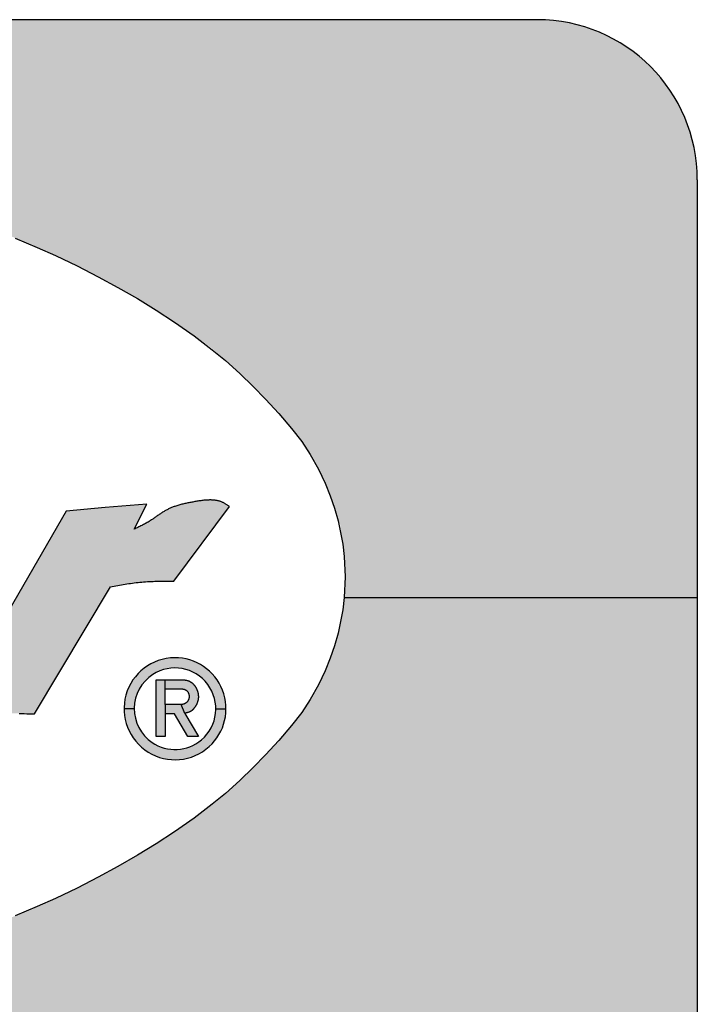
# Model space of a CAD drawing. Extents: x 0 to 42, y 0 to 31.
# Drawn here: x 25.2 to 25.8, y 26.1 to 27 of the extents above; entities that cross this region are included whole.
import ezdxf

# ---------------------------------------------------------------- set-up
doc = ezdxf.new("R2010")
doc.units = 0
doc.header["$MEASUREMENT"] = 0
doc.layers.add('PART', color=3, linetype='CONTINUOUS')
doc.layers.add('PMSRED186CCOM', color=10, linetype='CONTINUOUS')

msp = doc.modelspace()

# ---------------------------------------------------------------- hatches: boundary and pattern name
at = {"layer": 'PMSRED186CCOM'}
for points in [[(25.8232429, 26.4488408), (25.8232429, 26.8564388, 0.41421356), (25.6669929, 27.0126888), (24.4794929, 27.0126888), (24.4794929, 26.9189388), (24.5041476, 26.9183497), (24.5420454, 26.9177821), (24.5986825, 26.9155409), (24.6541805, 26.91209), (24.7134357, 26.906473), (24.7513494, 26.9020077), (24.7809787, 26.897775), (24.8100626, 26.8935858), (24.8579088, 26.885217), (24.9139985, 26.8740635), (24.9632881, 26.862897), (25.0116434, 26.8499163), (25.0752489, 26.8305731), (25.1413656, 26.8064766), (25.192332, 26.7846488), (25.225145, 26.7688525), (25.2663711, 26.7467871), (25.3043899, 26.723491), (25.3477237, 26.6933694), (25.3836145, 26.661324), (25.4106026, 26.6330554), (25.4372259, 26.6022723), (25.4598855, 26.5627987), (25.4747067, 26.5194992), (25.4799245, 26.4788745), (25.4786201, 26.4488408)], [(25.1761307, 26.3352763), (25.2502476, 26.4592045), (25.2520585, 26.4595536), (25.2538476, 26.4598809), (25.2556367, 26.46023), (25.2574258, 26.4605572), (25.2592149, 26.4609063), (25.261004, 26.4612336), (25.2628149, 26.4615391), (25.264604, 26.4618445), (25.2663931, 26.46215), (25.2682041, 26.4624336), (25.2699932, 26.4627173), (25.2718041, 26.4629791), (25.2735932, 26.4632191), (25.2754041, 26.4634591), (25.2771932, 26.4636773), (25.2790041, 26.4638736), (25.2808151, 26.4640264), (25.2826478, 26.4642009), (25.2845024, 26.4643318), (25.2863351, 26.4644409), (25.2881679, 26.4645282), (25.2900224, 26.4646154), (25.2918551, 26.4646809), (25.2937097, 26.4647245), (25.2955643, 26.4647682), (25.297397, 26.46479), (25.2992516, 26.4648118), (25.3011061, 26.4648118), (25.3029607, 26.4648118), (25.3048152, 26.4648118), (25.3066698, 26.46479), (25.3085025, 26.4647682), (25.3103571, 26.4647464), (25.3122117, 26.4647245), (25.3664302, 26.5377287), (25.3659284, 26.538056), (25.3654266, 26.5384051), (25.3649248, 26.5387324), (25.364423, 26.5390596), (25.3639211, 26.5393869), (25.3634193, 26.5396924), (25.3629175, 26.5400196), (25.3624157, 26.5403251), (25.361892, 26.5406087), (25.3613902, 26.5409142), (25.3608666, 26.5411978), (25.3603429, 26.5414596), (25.3598193, 26.5417215), (25.3592738, 26.5419615), (25.3587502, 26.5422015), (25.3582047, 26.5424197), (25.3576593, 26.542616), (25.3570265, 26.5428342), (25.3563938, 26.5430306), (25.3557611, 26.5432051), (25.3551283, 26.5433578), (25.3544738, 26.5434888), (25.3538192, 26.5435978), (25.3531647, 26.5437069), (25.3525101, 26.5437942), (25.3518338, 26.5438815), (25.3511792, 26.5439251), (25.3505028, 26.5439906), (25.3498265, 26.5440124), (25.3491501, 26.5440342), (25.3484956, 26.544056), (25.3478192, 26.544056), (25.3471428, 26.544056), (25.3464665, 26.5440342), (25.3454628, 26.5440124), (25.344481, 26.5439688), (25.3434773, 26.5439033), (25.3424955, 26.543816), (25.3415137, 26.5437288), (25.3405319, 26.5436197), (25.33955, 26.5435106), (25.3385682, 26.5433797), (25.3375864, 26.5432487), (25.3366046, 26.543096), (25.3356227, 26.5429433), (25.3346627, 26.5427906), (25.3336809, 26.542616), (25.3327209, 26.5424415), (25.3317391, 26.5422669), (25.3307573, 26.5420924), (25.3297972, 26.5419178), (25.3287936, 26.5417215), (25.3278118, 26.5415469), (25.3268081, 26.5413506), (25.3258045, 26.5411542), (25.3248227, 26.5409578), (25.323819, 26.5407396), (25.3228372, 26.5405433), (25.3218554, 26.5403251), (25.3208735, 26.5400851), (25.3198917, 26.5398451), (25.3189099, 26.5396051), (25.3179281, 26.5393433), (25.3169462, 26.5390596), (25.3159862, 26.538776), (25.3150262, 26.5384705), (25.3140662, 26.5381651), (25.3131062, 26.5378378), (25.3123426, 26.5375542), (25.3115571, 26.5372487), (25.3107935, 26.5369432), (25.3100298, 26.5366378), (25.3092662, 26.5363105), (25.3085244, 26.5359614), (25.3077607, 26.5356123), (25.3070189, 26.5352632), (25.3062771, 26.5348923), (25.3055352, 26.5345214), (25.3047934, 26.5341287), (25.3040734, 26.533736), (25.3033534, 26.5333214), (25.3026334, 26.5329069), (25.3019134, 26.5324923), (25.3012152, 26.5320559), (25.300517, 26.5316196), (25.2998188, 26.5311614), (25.2991207, 26.5307032), (25.2984225, 26.530245), (25.2977243, 26.5297868), (25.2970479, 26.5293068), (25.2963497, 26.5288268), (25.2956734, 26.5283468), (25.294997, 26.5278668), (25.2942988, 26.5273868), (25.2936224, 26.5269068), (25.2929461, 26.5264268), (25.2922697, 26.5259468), (25.2915715, 26.5254668), (25.2908951, 26.5250086), (25.290197, 26.5245504), (25.2894988, 26.5240922), (25.2888006, 26.5236341), (25.2879497, 26.5231104), (25.2870769, 26.522565), (25.2862042, 26.5220631), (25.2853096, 26.5215613), (25.2844369, 26.5210595), (25.2835424, 26.5205795), (25.2826478, 26.5200995), (25.2817314, 26.5196195), (25.2808369, 26.5191613), (25.2799205, 26.5187031), (25.2790041, 26.5182449), (25.2780878, 26.5178086), (25.2771714, 26.5173504), (25.276255, 26.516914), (25.2753387, 26.5164776), (25.2744223, 26.5160413), (25.2734841, 26.5156049), (25.2856587, 26.5399542), (25.2449675, 26.5367687), (25.2071127, 26.5332996), (25.0898173, 26.3308472), (25.0923919, 26.3311963), (25.0949446, 26.3315454), (25.0974974, 26.3318945), (25.1000501, 26.3322436), (25.1026029, 26.3325709), (25.1051774, 26.3328981), (25.1077302, 26.3332254), (25.1102829, 26.3335309), (25.1128575, 26.3338363), (25.1154102, 26.33412), (25.117963, 26.3343818), (25.1205375, 26.3346218), (25.1230903, 26.3348618), (25.1256649, 26.33508), (25.1282176, 26.3352545), (25.1307922, 26.3354291), (25.1333667, 26.33556), (25.1358758, 26.3356691), (25.1383849, 26.3357781), (25.1408941, 26.3358436), (25.1434032, 26.3358872), (25.1459123, 26.3359091), (25.1484214, 26.3359091), (25.1509523, 26.3359091), (25.1534614, 26.3358872), (25.1559705, 26.3358654), (25.1585015, 26.3358), (25.1610106, 26.3357563), (25.1635415, 26.3356909), (25.1660506, 26.3356254), (25.1685597, 26.3355381), (25.1710906, 26.3354509), (25.1735997, 26.3353636)], [(25.8232429, 26.4488408), (25.4786201, 26.4488408), (25.4770929, 26.4369498), (25.4725328, 26.4140624), (25.4690419, 26.4018223), (25.4648746, 26.3896476), (25.4598346, 26.3773203), (25.4533981, 26.3637711), (25.4451944, 26.3494801), (25.4370344, 26.3367163), (25.4271725, 26.3239744), (25.4146051, 26.3094434), (25.4017105, 26.2955015), (25.389754, 26.2829778), (25.3766194, 26.2703013), (25.3625684, 26.2577558), (25.3497392, 26.2471521), (25.3320445, 26.2336029), (25.3128662, 26.2202719), (25.2950624, 26.2086645), (25.2765823, 26.1973408), (25.2575567, 26.1863662), (25.2383566, 26.1760897), (25.2177164, 26.1654424), (25.1965963, 26.155275), (25.1786834, 26.1473768), (25.1573887, 26.1382567), (25.1297231, 26.1271512), (25.0909301, 26.1130129), (25.0568062, 26.1016892), (25.0286823, 26.0931364), (25.0007112, 26.08502), (24.9761656, 26.0784308), (24.9501363, 26.0719944), (24.9254816, 26.0664089), (24.8993214, 26.0608889), (24.8689284, 26.0548452), (24.8404991, 26.0496088), (24.8100626, 26.0442851), (24.7809787, 26.040096), (24.7513494, 26.0358632), (24.7211528, 26.0323069), (24.6937926, 26.0295359), (24.6657124, 26.0268741), (24.6366722, 26.0246923), (24.6110575, 26.0230995), (24.5833918, 26.021725), (24.5569262, 26.0206777), (24.5303732, 26.019914), (24.5041476, 26.0195213), (24.4794929, 26.0189322), (24.4585868, 25.8626888), (24.5493927, 25.8451914), (24.5518361, 25.8483113), (24.5545103, 25.8511207), (24.5573359, 25.8537471), (24.5601932, 25.8559678), (24.5634484, 25.8581487), (24.5667754, 25.860027), (24.5698317, 25.8614039), (24.5730948, 25.8628058), (24.5766526, 25.8641981), (24.5802819, 25.8653353), (24.5840942, 25.8664094), (24.5877793, 25.8672541), (24.5914404, 25.8679467), (24.5951254, 25.8683609), (24.5994631, 25.8687821), (24.6035459, 25.8689412), (24.6075256, 25.8688921), (24.6117121, 25.8686792), (24.6156915, 25.8682252), (24.6195836, 25.8675794), (24.6232604, 25.8668165), (24.6271844, 25.8656769), (24.6307103, 25.8644274), (24.6340212, 25.8629953), (24.6372843, 25.8612527), (24.6405795, 25.8592548), (24.643771, 25.8571219), (24.6467, 25.8548296), (24.6496049, 25.8521714), (24.6523827, 25.8491629), (24.6548977, 25.8460032), (24.6569272, 25.8431458), (24.6589328, 25.8398906), (24.6607156, 25.8364124), (24.6623394, 25.8327274), (24.6635412, 25.8294006), (24.66456, 25.825819), (24.6654275, 25.8220703), (24.6659687, 25.8181784), (24.6661994, 25.8149949), (24.6662666, 25.8120659), (24.6662666, 25.797835), (24.6894285, 25.8002388), (24.6891421, 25.803892), (24.6890705, 25.8075689), (24.6892614, 25.8115803), (24.689556, 25.8153052), (24.690105, 25.8184808), (24.6907099, 25.8218953), (24.6915457, 25.8251425), (24.6925643, 25.8284056), (24.6939096, 25.8322421), (24.695549, 25.8357598), (24.6970932, 25.8389115), (24.6989158, 25.8421431), (24.7010487, 25.8451914), (24.7034921, 25.8483113), (24.7061663, 25.8511207), (24.7089919, 25.8537471), (24.7118492, 25.8559678), (24.7151044, 25.8581487), (24.7184314, 25.860027), (24.7214877, 25.8614039), (24.7247508, 25.8628058), (24.7283086, 25.8641981), (24.7319379, 25.8653353), (24.7357502, 25.8664094), (24.7394353, 25.8672541), (24.7430964, 25.8679467), (24.7467814, 25.8683609), (24.7511191, 25.8687821), (24.7552019, 25.8689412), (24.7591816, 25.8688921), (24.7633681, 25.8686792), (24.7673475, 25.8682252), (24.7712396, 25.8675794), (24.7749164, 25.8668165), (24.7788404, 25.8656769), (24.7823663, 25.8644274), (24.7856772, 25.8629953), (24.7889403, 25.8612527), (24.7922355, 25.8592548), (24.795427, 25.8571219), (24.798356, 25.8548296), (24.8012609, 25.8521714), (24.8040387, 25.8491629), (24.8065537, 25.8460032), (24.8085832, 25.8431458), (24.8105888, 25.8398906), (24.8123716, 25.8364124), (24.8139954, 25.8327274), (24.8151972, 25.8294006), (24.816216, 25.825819), (24.8170835, 25.8220703), (24.8176247, 25.8181784), (24.8178554, 25.8149949), (24.8179226, 25.8120659), (24.8179226, 25.797835), (24.8053201, 25.7365188), (24.8079226, 25.733781), (24.8100316, 25.7309236), (24.8123, 25.7279151), (24.8145844, 25.7242857), (24.8164945, 25.7207441), (24.8180625, 25.7172341), (24.8194314, 25.7138355), (24.8205457, 25.7104769), (24.8214768, 25.7068396), (24.822217, 25.7032819), (24.8226946, 25.6996128), (24.8231403, 25.6959993), (24.8233631, 25.6914787), (24.8233074, 25.6873558), (24.8231244, 25.6835833), (25.8232429, 25.6835833)], [(25.3128791, 26.3901256, 0.41159543), (25.2635568, 26.34036), (25.2735059, 26.34036, -0.25419553), (25.2916663, 26.3737731, -0.59464769), (25.3531429, 26.34036), (25.363092, 26.34036, 0.41683655)], [(25.3038116, 26.3443528), (25.3038116, 26.3598438), (25.3038116, 26.368702), (25.2949534, 26.368702), (25.2949534, 26.3133707), (25.3038116, 26.3133707), (25.3038116, 26.3354945)], [(25.33571, 26.348411), (25.3357755, 26.3487382), (25.3358409, 26.3490655), (25.3359064, 26.3493928), (25.33595, 26.3497201), (25.3359937, 26.3500473), (25.3360373, 26.3503964), (25.3360591, 26.3507237), (25.3361027, 26.351051), (25.3361027, 26.3514001), (25.3361246, 26.3517274), (25.3361246, 26.3520764), (25.3361246, 26.3524037), (25.3361246, 26.3527528), (25.3361027, 26.3530801), (25.3360809, 26.3534074), (25.3360591, 26.3537565), (25.3360155, 26.3540837), (25.3359718, 26.3544328), (25.3359282, 26.3547819), (25.3358627, 26.355131), (25.3357973, 26.3554801), (25.33571, 26.3558074), (25.3356446, 26.3561565), (25.3355573, 26.3565056), (25.33547, 26.3568328), (25.3353609, 26.3571601), (25.3352518, 26.3575092), (25.3351427, 26.3578365), (25.3350336, 26.3581638), (25.3349027, 26.358491), (25.3347718, 26.3588183), (25.3346409, 26.3591456), (25.3344882, 26.3594729), (25.3343355, 26.3598001), (25.3341827, 26.3601274), (25.33403, 26.3604547), (25.3338555, 26.360782), (25.3336591, 26.3611092), (25.3334845, 26.3614147), (25.3332882, 26.361742), (25.3330918, 26.3620474), (25.3328954, 26.3623529), (25.3326773, 26.3626583), (25.3324591, 26.3629638), (25.3322409, 26.3632474), (25.3320227, 26.3635311), (25.3317827, 26.3638147), (25.3315427, 26.3640984), (25.3312809, 26.3643602), (25.3310191, 26.364622), (25.3307573, 26.3648838), (25.3304954, 26.365102), (25.3302554, 26.365342), (25.3299718, 26.3655602), (25.32971, 26.3657565), (25.3294263, 26.3659747), (25.3291427, 26.3661711), (25.3288591, 26.3663675), (25.3285754, 26.366542), (25.32827, 26.3667166), (25.3279863, 26.3668911), (25.3276809, 26.3670438), (25.3273754, 26.3671966), (25.3270481, 26.3673493), (25.3267427, 26.3674802), (25.3264154, 26.3676111), (25.3261099, 26.3677202), (25.3257827, 26.3678293), (25.3254118, 26.3679384), (25.3250408, 26.3680475), (25.3246699, 26.3681347), (25.324299, 26.368222), (25.3239281, 26.3682875), (25.3235354, 26.3683529), (25.3231645, 26.3683966), (25.3227936, 26.368462), (25.3224008, 26.3685057), (25.3220081, 26.3685275), (25.3216372, 26.3685711), (25.3212445, 26.3685929), (25.3208517, 26.3686148), (25.320459, 26.3686366), (25.3200663, 26.3686584), (25.3196954, 26.3686802), (25.3193026, 26.368702), (25.3038116, 26.368702), (25.3038116, 26.3598438), (25.3193026, 26.3598438), (25.3196081, 26.3598001), (25.3198917, 26.3597565), (25.3201972, 26.3597347), (25.3205026, 26.3596911), (25.3207863, 26.3596474), (25.3210699, 26.359582), (25.3213754, 26.3595383), (25.321659, 26.3594729), (25.3219426, 26.3594074), (25.3222263, 26.359342), (25.3224881, 26.3592547), (25.3227717, 26.3591674), (25.3230336, 26.3590583), (25.3232954, 26.3589492), (25.3235572, 26.3588183), (25.3237972, 26.3586874), (25.3240372, 26.3585347), (25.3242554, 26.3584038), (25.3244518, 26.3582292), (25.3246699, 26.3580765), (25.3248445, 26.3579019), (25.3250408, 26.3577056), (25.3252154, 26.3575092), (25.3253899, 26.3573129), (25.3255645, 26.3570947), (25.3257172, 26.3568765), (25.3258699, 26.3566583), (25.3260009, 26.3564183), (25.3261536, 26.3562001), (25.3262627, 26.3559601), (25.3263936, 26.3556983), (25.3265027, 26.3554583), (25.3265899, 26.3552183), (25.3266772, 26.3549565), (25.3267645, 26.3546947), (25.3268518, 26.3544328), (25.3269172, 26.3541492), (25.3269609, 26.3538874), (25.3270045, 26.3536037), (25.3270481, 26.3533419), (25.32707, 26.3530583), (25.3270918, 26.3527965), (25.3270918, 26.3525128), (25.3270918, 26.352251), (25.3270918, 26.3519674), (25.32707, 26.3516837), (25.3270263, 26.3514219), (25.3270045, 26.3511383), (25.326939, 26.3508764), (25.3268954, 26.3505928), (25.3268299, 26.350331), (25.3267427, 26.3500473), (25.3266554, 26.3497637), (25.3265681, 26.3494801), (25.326459, 26.3492182), (25.3263499, 26.3489346), (25.326219, 26.3486728), (25.3260881, 26.348411), (25.3259354, 26.348171), (25.3257827, 26.3479091), (25.3256299, 26.3476691), (25.3254554, 26.3474291), (25.3252808, 26.347211), (25.3251063, 26.3469928), (25.3249099, 26.3467746), (25.3247136, 26.3465782), (25.3244954, 26.3464037), (25.3242772, 26.3462073), (25.3240372, 26.3460328), (25.3237754, 26.3458582), (25.3235136, 26.3457055), (25.3232517, 26.3455528), (25.3229681, 26.3454219), (25.3226845, 26.3453128), (25.3224008, 26.3451819), (25.3220954, 26.3450728), (25.3218117, 26.3449855), (25.3215063, 26.3448982), (25.3212008, 26.3448109), (25.3208735, 26.3447237), (25.3205681, 26.3446364), (25.3202626, 26.3445709), (25.3199354, 26.3444837), (25.3196081, 26.3444182), (25.3193026, 26.3443528), (25.3227717, 26.3358654), (25.3231645, 26.3359527), (25.3235572, 26.3360618), (25.3239499, 26.3361491), (25.3243427, 26.3362582), (25.3247354, 26.3363454), (25.3251281, 26.3364545), (25.3255208, 26.3365636), (25.3259136, 26.3366945), (25.3262845, 26.3368036), (25.3266554, 26.3369345), (25.3270263, 26.3370872), (25.3273972, 26.3372182), (25.3277681, 26.3373927), (25.3281172, 26.3375673), (25.3284663, 26.3377418), (25.3287936, 26.3379382), (25.3291209, 26.3381345), (25.3294045, 26.3383309), (25.3296882, 26.3385491), (25.3299718, 26.3387673), (25.3302336, 26.3390073), (25.3304954, 26.3392473), (25.3307573, 26.3394873), (25.3309973, 26.3397491), (25.3312591, 26.3400109), (25.3314991, 26.3402727), (25.3317173, 26.3405564), (25.3319573, 26.34084), (25.3321754, 26.3411236), (25.3323936, 26.3414291), (25.33259, 26.3417127), (25.3328082, 26.3420182), (25.3330045, 26.3423237), (25.3332009, 26.3426291), (25.3333973, 26.3429564), (25.3335936, 26.3432837), (25.3337682, 26.3436109), (25.3339645, 26.3439382), (25.3341391, 26.3442655), (25.3342918, 26.3445928), (25.3344664, 26.34492), (25.3346191, 26.3452691), (25.3347718, 26.3455964), (25.3349027, 26.3459455), (25.3350555, 26.3462946), (25.3351864, 26.3466437), (25.3352955, 26.3469928), (25.3354046, 26.3473419), (25.3355136, 26.347691), (25.3356227, 26.3480619)], [(25.3227717, 26.3358654), (25.3193026, 26.3443528), (25.3038116, 26.3443528), (25.3038116, 26.3354945), (25.3126698, 26.3354945), (25.3259354, 26.3133707), (25.3362555, 26.3133707)], [(25.363092, 26.34036), (25.3531429, 26.34036, -0.22008185), (25.3391064, 26.3100153, -0.33748337), (25.2909188, 26.3074434, -0.24820535), (25.2735059, 26.34036), (25.2635568, 26.34036, 0.65000609), (25.3466877, 26.3034316, 0.21211673)]]:
    msp.add_hatch(color=7, dxfattribs=at).paths.add_polyline_path(points)

# ---------------------------------------------------------------- linework, layer by layer
at = {"layer": 'PART', "color": 7}
for p, q in [((25.6669929, 27.0126888), (23.2919929, 27.0126888)), ((25.8232429, 26.8564388), (25.8232429, 24.4814388))]:
    msp.add_line(p, q, dxfattribs=at)
msp.add_arc((25.6669929, 26.8564388), 0.15625, 360, 90, dxfattribs=at)
at = {"layer": 'PMSRED186CCOM', "color": 7, "linetype": 'Continuous'}
for p, q in [((25.6669929, 27.0126888), (23.2919929, 27.0126888)), ((25.8232429, 26.8564388), (25.8232429, 24.4814388))]:
    msp.add_line(p, q, dxfattribs=at)
at = {"layer": 'PMSRED186CCOM', "color": 7}
for p, q in [((25.4786201, 26.4488408), (25.8232429, 26.4488408)), ((25.2735059, 26.34036), (25.2635568, 26.34036)), ((25.3531429, 26.34036), (25.363092, 26.34036))]:
    msp.add_line(p, q, dxfattribs=at)
at = {"layer": 'PMSRED186CCOM', "color": 7, "linetype": 'Continuous'}
for points in [[(25.1573887, 26.7996142), (25.1786834, 26.7904942), (25.1965963, 26.7825959), (25.2177164, 26.7724286), (25.2383566, 26.7617812), (25.2575567, 26.7515048), (25.2765823, 26.7405302), (25.2950624, 26.7292065), (25.3128662, 26.7175991), (25.3320445, 26.7042681), (25.3497392, 26.6907189), (25.3625684, 26.6801152), (25.3766194, 26.6675697), (25.389754, 26.6548932), (25.4017105, 26.6423695), (25.4146051, 26.6284276), (25.4271725, 26.6138965), (25.4370344, 26.6011546), (25.4451944, 26.5883909), (25.4533981, 26.5740999), (25.4598346, 26.5605507), (25.4648746, 26.5482233), (25.4690419, 26.5360487), (25.4725328, 26.5238086), (25.4770929, 26.5009212), (25.4786201, 26.4890302), (25.4794929, 26.4689355), (25.4786201, 26.4488408), (25.4770929, 26.4369498), (25.4725328, 26.4140624), (25.4690419, 26.4018223), (25.4648746, 26.3896476), (25.4598346, 26.3773203), (25.4533981, 26.3637711), (25.4451944, 26.3494801), (25.4370344, 26.3367163), (25.4271725, 26.3239744), (25.4146051, 26.3094434), (25.4017105, 26.2955015), (25.389754, 26.2829778), (25.3766194, 26.2703013), (25.3625684, 26.2577558), (25.3497392, 26.2471521), (25.3320445, 26.2336029), (25.3128662, 26.2202719), (25.2950624, 26.2086645), (25.2765823, 26.1973408), (25.2575567, 26.1863662), (25.2383566, 26.1760897), (25.2177164, 26.1654424), (25.1965963, 26.155275), (25.1786834, 26.1473768), (25.1573887, 26.1382567)], [(25.1610106, 26.3357563), (25.1635415, 26.3356909), (25.1660506, 26.3356254), (25.1685597, 26.3355381), (25.1710906, 26.3354509), (25.1735997, 26.3353636), (25.1761307, 26.3352763), (25.2502476, 26.4592045), (25.2520585, 26.4595536), (25.2538476, 26.4598809), (25.2556367, 26.46023), (25.2574258, 26.4605572), (25.2592149, 26.4609063), (25.261004, 26.4612336), (25.2628149, 26.4615391), (25.264604, 26.4618445), (25.2663931, 26.46215), (25.2682041, 26.4624336), (25.2699932, 26.4627173), (25.2718041, 26.4629791), (25.2735932, 26.4632191), (25.2754041, 26.4634591), (25.2771932, 26.4636773), (25.2790041, 26.4638736), (25.2808151, 26.4640264), (25.2826478, 26.4642009), (25.2845024, 26.4643318), (25.2863351, 26.4644409), (25.2881679, 26.4645282), (25.2900224, 26.4646154), (25.2918551, 26.4646809), (25.2937097, 26.4647245), (25.2955643, 26.4647682), (25.297397, 26.46479), (25.2992516, 26.4648118), (25.3011061, 26.4648118), (25.3029607, 26.4648118), (25.3048152, 26.4648118), (25.3066698, 26.46479), (25.3085025, 26.4647682), (25.3103571, 26.4647464), (25.3122117, 26.4647245), (25.3664302, 26.5377287), (25.3659284, 26.538056), (25.3654266, 26.5384051), (25.3649248, 26.5387324), (25.364423, 26.5390596), (25.3639211, 26.5393869), (25.3634193, 26.5396924), (25.3629175, 26.5400196), (25.3624157, 26.5403251), (25.361892, 26.5406087), (25.3613902, 26.5409142), (25.3608666, 26.5411978), (25.3603429, 26.5414596), (25.3598193, 26.5417215), (25.3592738, 26.5419615), (25.3587502, 26.5422015), (25.3582047, 26.5424197), (25.3576593, 26.542616), (25.3570265, 26.5428342), (25.3563938, 26.5430306), (25.3557611, 26.5432051), (25.3551283, 26.5433578), (25.3544738, 26.5434888), (25.3538192, 26.5435978), (25.3531647, 26.5437069), (25.3525101, 26.5437942), (25.3518338, 26.5438815), (25.3511792, 26.5439251), (25.3505028, 26.5439906), (25.3498265, 26.5440124), (25.3491501, 26.5440342), (25.3484956, 26.544056), (25.3478192, 26.544056), (25.3471428, 26.544056), (25.3464665, 26.5440342), (25.3454628, 26.5440124), (25.344481, 26.5439688), (25.3434773, 26.5439033), (25.3424955, 26.543816), (25.3415137, 26.5437288), (25.3405319, 26.5436197), (25.33955, 26.5435106), (25.3385682, 26.5433797), (25.3375864, 26.5432487), (25.3366046, 26.543096), (25.3356227, 26.5429433), (25.3346627, 26.5427906), (25.3336809, 26.542616), (25.3327209, 26.5424415), (25.3317391, 26.5422669), (25.3307573, 26.5420924), (25.3297972, 26.5419178), (25.3287936, 26.5417215), (25.3278118, 26.5415469), (25.3268081, 26.5413506), (25.3258045, 26.5411542), (25.3248227, 26.5409578), (25.323819, 26.5407396), (25.3228372, 26.5405433), (25.3218554, 26.5403251), (25.3208735, 26.5400851), (25.3198917, 26.5398451), (25.3189099, 26.5396051), (25.3179281, 26.5393433), (25.3169462, 26.5390596), (25.3159862, 26.538776), (25.3150262, 26.5384705), (25.3140662, 26.5381651), (25.3131062, 26.5378378), (25.3123426, 26.5375542), (25.3115571, 26.5372487), (25.3107935, 26.5369432), (25.3100298, 26.5366378), (25.3092662, 26.5363105), (25.3085244, 26.5359614), (25.3077607, 26.5356123), (25.3070189, 26.5352632), (25.3062771, 26.5348923), (25.3055352, 26.5345214), (25.3047934, 26.5341287), (25.3040734, 26.533736), (25.3033534, 26.5333214), (25.3026334, 26.5329069), (25.3019134, 26.5324923), (25.3012152, 26.5320559), (25.300517, 26.5316196), (25.2998188, 26.5311614), (25.2991207, 26.5307032), (25.2984225, 26.530245), (25.2977243, 26.5297868), (25.2970479, 26.5293068), (25.2963497, 26.5288268), (25.2956734, 26.5283468), (25.294997, 26.5278668), (25.2942988, 26.5273868), (25.2936224, 26.5269068), (25.2929461, 26.5264268), (25.2922697, 26.5259468), (25.2915715, 26.5254668), (25.2908951, 26.5250086), (25.290197, 26.5245504), (25.2894988, 26.5240922), (25.2888006, 26.5236341), (25.2879497, 26.5231104), (25.2870769, 26.522565), (25.2862042, 26.5220631), (25.2853096, 26.5215613), (25.2844369, 26.5210595), (25.2835424, 26.5205795), (25.2826478, 26.5200995), (25.2817314, 26.5196195), (25.2808369, 26.5191613), (25.2799205, 26.5187031), (25.2790041, 26.5182449), (25.2780878, 26.5178086), (25.2771714, 26.5173504), (25.276255, 26.516914), (25.2753387, 26.5164776), (25.2744223, 26.5160413), (25.2734841, 26.5156049), (25.2856587, 26.5399542), (25.2449675, 26.5367687), (25.2071127, 26.5332996), (25.0898173, 26.3308472)]]:
    msp.add_lwpolyline(points, dxfattribs=at)
for points in [[(25.3466877, 26.3034316, 0.689958), (25.3128791, 26.3901256, 1.44936359)], [(25.2916663, 26.3737731, 0.53623328), (25.2909188, 26.3074434, 0.33748337), (25.3391064, 26.3100153, 0.9374094)]]:
    msp.add_lwpolyline(points, format="xyb", close=True, dxfattribs=at)
for points in [[(25.2949534, 26.368702), (25.3193026, 26.368702), (25.3196954, 26.3686802), (25.3200663, 26.3686584), (25.320459, 26.3686366), (25.3208517, 26.3686148), (25.3212445, 26.3685929), (25.3216372, 26.3685711), (25.3220081, 26.3685275), (25.3224008, 26.3685057), (25.3227936, 26.368462), (25.3231645, 26.3683966), (25.3235354, 26.3683529), (25.3239281, 26.3682875), (25.324299, 26.368222), (25.3246699, 26.3681347), (25.3250408, 26.3680475), (25.3254118, 26.3679384), (25.3257827, 26.3678293), (25.3261099, 26.3677202), (25.3264154, 26.3676111), (25.3267427, 26.3674802), (25.3270481, 26.3673493), (25.3273754, 26.3671966), (25.3276809, 26.3670438), (25.3279863, 26.3668911), (25.32827, 26.3667166), (25.3285754, 26.366542), (25.3288591, 26.3663675), (25.3291427, 26.3661711), (25.3294263, 26.3659747), (25.32971, 26.3657565), (25.3299718, 26.3655602), (25.3302554, 26.365342), (25.3304954, 26.365102), (25.3307573, 26.3648838), (25.3310191, 26.364622), (25.3312809, 26.3643602), (25.3315427, 26.3640984), (25.3317827, 26.3638147), (25.3320227, 26.3635311), (25.3322409, 26.3632474), (25.3324591, 26.3629638), (25.3326773, 26.3626583), (25.3328954, 26.3623529), (25.3330918, 26.3620474), (25.3332882, 26.361742), (25.3334845, 26.3614147), (25.3336591, 26.3611092), (25.3338555, 26.360782), (25.33403, 26.3604547), (25.3341827, 26.3601274), (25.3343355, 26.3598001), (25.3344882, 26.3594729), (25.3346409, 26.3591456), (25.3347718, 26.3588183), (25.3349027, 26.358491), (25.3350336, 26.3581638), (25.3351427, 26.3578365), (25.3352518, 26.3575092), (25.3353609, 26.3571601), (25.33547, 26.3568328), (25.3355573, 26.3565056), (25.3356446, 26.3561565), (25.33571, 26.3558074), (25.3357973, 26.3554801), (25.3358627, 26.355131), (25.3359282, 26.3547819), (25.3359718, 26.3544328), (25.3360155, 26.3540837), (25.3360591, 26.3537565), (25.3360809, 26.3534074), (25.3361027, 26.3530801), (25.3361246, 26.3527528), (25.3361246, 26.3524037), (25.3361246, 26.3520764), (25.3361246, 26.3517274), (25.3361027, 26.3514001), (25.3361027, 26.351051), (25.3360591, 26.3507237), (25.3360373, 26.3503964), (25.3359937, 26.3500473), (25.33595, 26.3497201), (25.3359064, 26.3493928), (25.3358409, 26.3490655), (25.3357755, 26.3487382), (25.33571, 26.348411), (25.3356227, 26.3480619), (25.3355136, 26.347691), (25.3354046, 26.3473419), (25.3352955, 26.3469928), (25.3351864, 26.3466437), (25.3350555, 26.3462946), (25.3349027, 26.3459455), (25.3347718, 26.3455964), (25.3346191, 26.3452691), (25.3344664, 26.34492), (25.3342918, 26.3445928), (25.3341391, 26.3442655), (25.3339645, 26.3439382), (25.3337682, 26.3436109), (25.3335936, 26.3432837), (25.3333973, 26.3429564), (25.3332009, 26.3426291), (25.3330045, 26.3423237), (25.3328082, 26.3420182), (25.33259, 26.3417127), (25.3323936, 26.3414291), (25.3321754, 26.3411236), (25.3319573, 26.34084), (25.3317173, 26.3405564), (25.3314991, 26.3402727), (25.3312591, 26.3400109), (25.3309973, 26.3397491), (25.3307573, 26.3394873), (25.3304954, 26.3392473), (25.3302336, 26.3390073), (25.3299718, 26.3387673), (25.3296882, 26.3385491), (25.3294045, 26.3383309), (25.3291209, 26.3381345), (25.3287936, 26.3379382), (25.3284663, 26.3377418), (25.3281172, 26.3375673), (25.3277681, 26.3373927), (25.3273972, 26.3372182), (25.3270263, 26.3370872), (25.3266554, 26.3369345), (25.3262845, 26.3368036), (25.3259136, 26.3366945), (25.3255208, 26.3365636), (25.3251281, 26.3364545), (25.3247354, 26.3363454), (25.3243427, 26.3362582), (25.3239499, 26.3361491), (25.3235572, 26.3360618), (25.3231645, 26.3359527), (25.3227717, 26.3358654), (25.3362555, 26.3133707), (25.3259354, 26.3133707), (25.3126698, 26.3354945), (25.3038116, 26.3354945), (25.3038116, 26.3133707), (25.2949534, 26.3133707)], [(25.3193026, 26.3598438), (25.3196081, 26.3598001), (25.3198917, 26.3597565), (25.3201972, 26.3597347), (25.3205026, 26.3596911), (25.3207863, 26.3596474), (25.3210699, 26.359582), (25.3213754, 26.3595383), (25.321659, 26.3594729), (25.3219426, 26.3594074), (25.3222263, 26.359342), (25.3224881, 26.3592547), (25.3227717, 26.3591674), (25.3230336, 26.3590583), (25.3232954, 26.3589492), (25.3235572, 26.3588183), (25.3237972, 26.3586874), (25.3240372, 26.3585347), (25.3242554, 26.3584038), (25.3244518, 26.3582292), (25.3246699, 26.3580765), (25.3248445, 26.3579019), (25.3250408, 26.3577056), (25.3252154, 26.3575092), (25.3253899, 26.3573129), (25.3255645, 26.3570947), (25.3257172, 26.3568765), (25.3258699, 26.3566583), (25.3260009, 26.3564183), (25.3261536, 26.3562001), (25.3262627, 26.3559601), (25.3263936, 26.3556983), (25.3265027, 26.3554583), (25.3265899, 26.3552183), (25.3266772, 26.3549565), (25.3267645, 26.3546947), (25.3268518, 26.3544328), (25.3269172, 26.3541492), (25.3269609, 26.3538874), (25.3270045, 26.3536037), (25.3270481, 26.3533419), (25.32707, 26.3530583), (25.3270918, 26.3527965), (25.3270918, 26.3525128), (25.3270918, 26.352251), (25.3270918, 26.3519674), (25.32707, 26.3516837), (25.3270263, 26.3514219), (25.3270045, 26.3511383), (25.326939, 26.3508764), (25.3268954, 26.3505928), (25.3268299, 26.350331), (25.3267427, 26.3500473), (25.3266554, 26.3497637), (25.3265681, 26.3494801), (25.326459, 26.3492182), (25.3263499, 26.3489346), (25.326219, 26.3486728), (25.3260881, 26.348411), (25.3259354, 26.348171), (25.3257827, 26.3479091), (25.3256299, 26.3476691), (25.3254554, 26.3474291), (25.3252808, 26.347211), (25.3251063, 26.3469928), (25.3249099, 26.3467746), (25.3247136, 26.3465782), (25.3244954, 26.3464037), (25.3242772, 26.3462073), (25.3240372, 26.3460328), (25.3237754, 26.3458582), (25.3235136, 26.3457055), (25.3232517, 26.3455528), (25.3229681, 26.3454219), (25.3226845, 26.3453128), (25.3224008, 26.3451819), (25.3220954, 26.3450728), (25.3218117, 26.3449855), (25.3215063, 26.3448982), (25.3212008, 26.3448109), (25.3208735, 26.3447237), (25.3205681, 26.3446364), (25.3202626, 26.3445709), (25.3199354, 26.3444837), (25.3196081, 26.3444182), (25.3193026, 26.3443528), (25.3038116, 26.3443528), (25.3038116, 26.3598438)]]:
    msp.add_lwpolyline(points, close=True, dxfattribs=at)
at = {"layer": 'PMSRED186CCOM', "color": 7}
for points in [[(25.3038116, 26.3598438), (25.3038116, 26.368702)], [(25.3038116, 26.3443528), (25.3038116, 26.3354945)], [(25.3227717, 26.3358654), (25.3193026, 26.3443528)]]:
    msp.add_lwpolyline(points, dxfattribs=at)
at = {"layer": 'PMSRED186CCOM', "color": 7, "linetype": 'Continuous'}
msp.add_arc((25.6669929, 26.8564388), 0.15625, 360, 90, dxfattribs=at)

doc.saveas('drawing.dxf')
